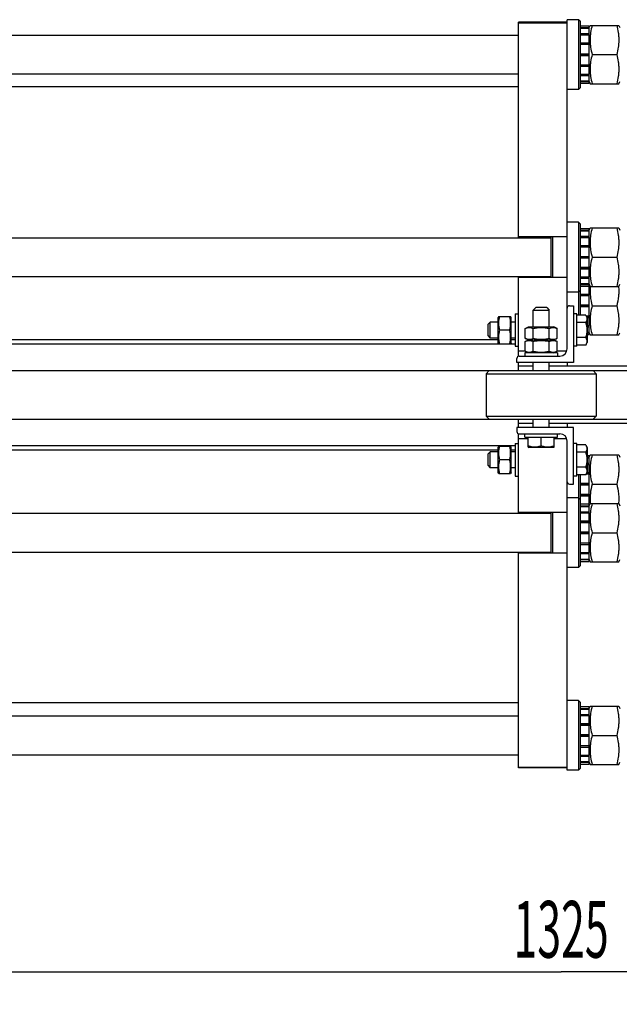
# Model space of a CAD drawing. Units: millimetres. Extents: x 0 to 4200, y -3 to 2970.
# Drawn here: x 777 to 1147, y 406 to 1013 of the extents above; entities that cross this region are included whole.
import ezdxf
from ezdxf.enums import TextEntityAlignment as Align

# ---------------------------------------------------------------- set-up
doc = ezdxf.new("R2010")
doc.units = ezdxf.units.MM
doc.header["$LTSCALE"] = 231
doc.layers.get('0').update_dxf_attribs({"linetype": 'CONTINUOUS'})
doc.layers.add('DIMS', color=7, linetype='CONTINUOUS')
doc.dimstyles.new('DIMSTYLE_4', dxfattribs={"dimtxt": 35, "dimasz": 40, "dimexe": 2, "dimexo": 0, "dimgap": 0.875, "dimtad": 1, "dimdec": 0, "dimdsep": 46, "dimtxsty": 'Standard', "dimblk": '_FILLED', "dimblk1": '_FILLED', "dimblk2": '_FILLED', "dimcen": 0.09, "dimclrt": 5, "dimadec": 0, "dimazin": 0, "dimtp": 1.2, "dimtm": 1.2, "dimtfac": 1, "dimtdec": 0, "dimtofl": 0, "dimtmove": 0, "dimatfit": 3, "dimldrblk": '_FILLED', "dimfxl": 1, "dimtolj": 1, "dimarcsym": 0})

# ---------------------------------------------------------------- blocks, each defined once
blk = doc.blocks.new('_FILLED')
at = {"color": 0, "linetype": 'ByBlock'}
blk.add_solid([(0, 0), (-1, 0.1875), (-1, -0.1875)], dxfattribs=at)
blk = doc.blocks.new('*D8')
at = {"layer": 'DIMS', "color": 2, "linetype": 'Continuous'}
for p, q in [((1773.58, 751.59), (1773.58, 405.68)), ((449.08, 571.59), (449.08, 405.68)), ((449.08, 425.68), (1111.33, 425.68)), ((1773.58, 425.68), (1111.33, 425.68))]:
    blk.add_line(p, q, dxfattribs=at)
at = {"layer": 'DIMS', "color": 2, "linetype": 'Continuous', "xscale": 40, "yscale": 40, "zscale": 40, "rotation": 180}
blk.add_blockref('_FILLED', (449.08, 425.68), dxfattribs=at)
at = {"layer": 'DIMS', "color": 2, "linetype": 'Continuous', "xscale": 40, "yscale": 40, "zscale": 40}
blk.add_blockref('_FILLED', (1773.58, 425.68), dxfattribs=at)
at = {"layer": 'DIMS', "color": 5, "linetype": 'Continuous', "width": 0.553711}
blk.add_text('1325', height=35, dxfattribs=at).set_placement((1111.33, 434.43), align=Align.CENTER)

msp = doc.modelspace()

# ---------------------------------------------------------------- linework, layer by layer
at = {"color": 7, "linetype": 'Continuous'}
for p, q in [((1085.075, 878.592), (1085.075, 1011.592)), ((1115.075, 1011.592), (1085.075, 1011.592)), ((1085.075, 1011.14), (1115.075, 1011.14)), ((1115.075, 810.092), (1115.075, 1013.092)), ((1122.075, 1013.092), (1115.075, 1013.092)), ((1122.075, 1013.092), (1122.075, 970.092)), ((1123.075, 1012.092), (1122.075, 1013.092)), ((1123.075, 1012.092), (1123.075, 971.092)), ((1123.075, 1009.335), (1128.575, 1009.335)), ((1128.575, 1008.192), (1129.229, 1009.594)), ((1128.575, 973.849), (1128.575, 1009.335)), ((1129.228, 1009.592), (1146.923, 1009.592)), ((1146.922, 1009.594), (1147.575, 1008.192)), ((539.075, 1003.592), (1085.075, 1003.592)), ((1123.075, 1008.176), (1128.575, 1008.176)), ((1123.075, 1007.793), (1128.575, 1007.793)), ((1123.075, 1004.492), (1128.575, 1004.492)), ((1123.075, 1003.785), (1128.575, 1003.785)), ((1123.075, 998.844), (1128.575, 998.844)), ((1128.575, 998.051), (1123.075, 998.051)), ((1123.075, 997.92), (1128.575, 997.92)), ((1123.075, 992.092), (1128.575, 992.092)), ((1128.575, 991.592), (1123.075, 991.592)), ((1123.075, 991.092), (1128.575, 991.092)), ((1130.527, 991.592), (1145.624, 991.592)), ((1123.075, 985.264), (1128.575, 985.264)), ((1128.575, 985.134), (1123.075, 985.134)), ((1123.075, 984.34), (1128.575, 984.34)), ((539.075, 979.592), (1085.075, 979.592)), ((1123.075, 979.4), (1128.575, 979.4)), ((1123.075, 978.693), (1128.575, 978.693)), ((1123.075, 975.391), (1128.575, 975.391)), ((1123.075, 975.009), (1128.575, 975.009)), ((1123.075, 973.849), (1128.575, 973.849)), ((1128.575, 974.992), (1129.229, 973.591)), ((1129.228, 973.592), (1146.923, 973.592)), ((1146.922, 973.591), (1147.575, 974.992)), ((1085.075, 971.592), (539.075, 971.592)), ((1122.075, 970.092), (1115.075, 970.092)), ((1123.075, 971.092), (1122.075, 970.092)), ((1122.075, 888.092), (1115.075, 888.092)), ((1122.075, 888.092), (1122.075, 830.83)), ((1123.075, 887.092), (1122.075, 888.092)), ((1123.075, 887.092), (1123.075, 830.83)), ((1123.075, 884.335), (1128.575, 884.335)), ((1123.075, 883.176), (1128.575, 883.176)), ((1123.075, 882.793), (1128.575, 882.793)), ((1128.575, 883.192), (1129.229, 884.594)), ((1128.575, 818.849), (1128.575, 884.335)), ((1129.228, 884.592), (1146.923, 884.592)), ((1146.922, 884.594), (1147.575, 883.192)), ((509.075, 878.592), (1105.075, 878.592)), ((1115.075, 879.092), (1085.075, 879.092)), ((1105.075, 879.092), (1105.075, 854.092)), ((1106.075, 879.092), (1106.075, 854.092)), ((1123.075, 879.492), (1128.575, 879.492)), ((1123.075, 878.785), (1128.575, 878.785)), ((1123.075, 873.844), (1128.575, 873.844)), ((1128.575, 873.051), (1123.075, 873.051)), ((1123.075, 872.92), (1128.575, 872.92)), ((1123.075, 867.092), (1128.575, 867.092)), ((1128.575, 866.592), (1123.075, 866.592)), ((1123.075, 866.092), (1128.575, 866.092)), ((1130.527, 866.592), (1145.624, 866.592)), ((1123.075, 860.264), (1128.575, 860.264)), ((1128.575, 860.134), (1123.075, 860.134)), ((1123.075, 859.34), (1128.575, 859.34)), ((509.075, 854.592), (1105.075, 854.592)), ((1085.075, 805.506), (1085.075, 854.592)), ((1115.075, 854.092), (1085.075, 854.092)), ((1123.075, 854.4), (1128.575, 854.4)), ((1123.075, 853.693), (1128.575, 853.693)), ((1123.075, 850.391), (1128.575, 850.391)), ((1122.075, 845.092), (1115.075, 845.092)), ((1123.075, 846.092), (1122.075, 845.092)), ((1123.075, 850.009), (1128.575, 850.009)), ((1123.075, 848.849), (1128.575, 848.849)), ((1123.075, 848.785), (1128.575, 848.785)), ((1128.575, 849.992), (1129.229, 848.591)), ((1129.228, 848.592), (1146.923, 848.592)), ((1146.922, 848.591), (1147.575, 849.992)), ((1123.075, 843.844), (1128.575, 843.844)), ((1128.575, 843.051), (1123.075, 843.051)), ((1123.075, 842.92), (1128.575, 842.92)), ((1095.675, 835.592), (1094.075, 833.992)), ((1094.075, 823.592), (1094.075, 833.992)), ((1094.075, 833.992), (1104.075, 833.992)), ((1102.475, 835.592), (1095.675, 835.592)), ((1102.475, 835.592), (1104.075, 833.992)), ((1104.075, 823.592), (1104.075, 833.992)), ((1116.575, 836.592), (1119.075, 836.592)), ((1119.075, 836.592), (1119.075, 801.592)), ((1123.075, 837.092), (1128.575, 837.092)), ((1128.575, 836.592), (1123.075, 836.592)), ((1123.075, 836.092), (1128.575, 836.092)), ((1130.527, 836.592), (1145.624, 836.592)), ((1066.075, 824.992), (1067.675, 826.592)), ((1067.675, 816.592), (1067.675, 826.592)), ((1072.575, 826.592), (1067.675, 826.592)), ((1072.925, 830.092), (1072.575, 829.342)), ((1072.575, 813.842), (1072.575, 829.342)), ((1072.925, 830.092), (1080.226, 830.092)), ((1080.575, 829.342), (1080.226, 830.092)), ((1080.575, 813.842), (1080.575, 829.342)), ((1083.075, 826.592), (1080.575, 826.592)), ((1083.075, 831.592), (1083.075, 811.592)), ((1083.075, 831.592), (1085.075, 831.592)), ((1121.075, 831.592), (1119.075, 831.592)), ((1121.075, 811.592), (1121.075, 831.592)), ((1126.53, 830.83), (1121.075, 830.83)), ((1126.53, 826.211), (1121.075, 826.211)), ((1126.53, 830.83), (1127.475, 829.192)), ((1126.856, 830.264), (1128.575, 830.264)), ((1128.575, 830.134), (1126.932, 830.134)), ((1127.39, 829.34), (1128.575, 829.34)), ((1127.475, 829.192), (1127.475, 813.992)), ((1066.075, 824.992), (1066.075, 818.192)), ((1079.612, 821.592), (1073.538, 821.592)), ((1089.26, 822.629), (1091.325, 823.592)), ((1089.26, 816.555), (1089.26, 822.629)), ((1091.325, 823.592), (1106.825, 823.592)), ((1094.168, 816.555), (1094.168, 822.629)), ((1103.983, 816.555), (1103.983, 822.629)), ((1108.89, 822.629), (1106.825, 823.592)), ((1108.89, 816.555), (1108.89, 822.629)), ((1127.475, 824.4), (1128.575, 824.4)), ((1127.475, 823.693), (1128.575, 823.693)), ((1127.475, 820.391), (1128.575, 820.391)), ((1127.475, 820.009), (1128.575, 820.009)), ((1072.575, 815.592), (539.075, 815.592)), ((1066.075, 818.192), (1067.675, 816.592)), ((1072.575, 816.592), (1067.675, 816.592)), ((1083.075, 816.592), (1080.575, 816.592)), ((1083.075, 815.592), (1080.575, 815.592)), ((1091.325, 815.592), (1089.26, 816.555)), ((1089.26, 814.629), (1091.325, 815.592)), ((1089.26, 808.555), (1089.26, 814.629)), ((1091.325, 815.592), (1106.825, 815.592)), ((1094.168, 808.555), (1094.168, 814.629)), ((1103.983, 808.555), (1103.983, 814.629)), ((1106.825, 815.592), (1108.89, 816.555)), ((1108.89, 814.629), (1106.825, 815.592)), ((1108.89, 808.555), (1108.89, 814.629)), ((1126.53, 816.974), (1121.075, 816.974)), ((1126.53, 812.355), (1127.475, 813.992)), ((1127.475, 818.849), (1128.575, 818.849)), ((1128.575, 819.992), (1129.229, 818.591)), ((1129.228, 818.592), (1146.923, 818.592)), ((1146.922, 818.591), (1147.575, 819.992)), ((1083.075, 812.994), (539.075, 812.994)), ((1072.925, 813.092), (1072.575, 813.842)), ((1072.925, 813.092), (1080.226, 813.092)), ((1080.575, 813.842), (1080.226, 813.092)), ((1083.075, 811.592), (1085.075, 811.592)), ((1089.26, 808.592), (1085.075, 808.592)), ((1091.325, 807.592), (1089.26, 808.555)), ((1106.825, 807.592), (1108.89, 808.555)), ((1114.818, 808.592), (1108.89, 808.592)), ((1121.075, 811.592), (1119.075, 811.592)), ((1126.53, 812.355), (1121.075, 812.355)), ((1084.075, 801.592), (1084.075, 804.092)), ((1085.575, 805.592), (1110.575, 805.592)), ((1089.075, 807.592), (1089.075, 805.592)), ((1109.075, 807.592), (1089.075, 807.592)), ((1109.075, 807.592), (1109.075, 805.592)), ((539.075, 796.592), (1739.075, 796.592)), ((1067.075, 796.592), (1065.075, 794.592)), ((1119.075, 801.592), (1084.075, 801.592)), ((1085.075, 796.592), (1085.075, 801.592)), ((1094.075, 799.27), (1085.075, 799.27)), ((1094.075, 796.592), (1094.075, 801.592)), ((1104.075, 796.592), (1104.075, 801.592)), ((1739.075, 799.27), (1104.075, 799.27)), ((1115.075, 801.592), (1115.075, 799.27)), ((1131.075, 796.592), (1133.075, 794.592)), ((1065.075, 794.592), (1065.075, 768.592)), ((1065.075, 794.592), (1133.075, 794.592)), ((1133.075, 794.592), (1133.075, 768.592)), ((539.075, 766.592), (1739.075, 766.592)), ((1065.075, 768.592), (1133.075, 768.592)), ((1067.075, 766.592), (1065.075, 768.592)), ((1085.075, 761.592), (1085.075, 766.592)), ((1094.075, 761.592), (1094.075, 766.592)), ((1104.075, 761.592), (1104.075, 766.592)), ((1131.075, 766.592), (1133.075, 768.592)), ((1084.075, 761.592), (1084.075, 759.092)), ((1119.075, 761.592), (1084.075, 761.592)), ((1094.075, 763.915), (1085.075, 763.915)), ((1739.075, 763.915), (1104.075, 763.915)), ((1115.075, 763.915), (1115.075, 761.592)), ((1119.075, 726.592), (1119.075, 761.592)), ((1085.075, 708.592), (1085.075, 757.678)), ((1091.075, 754.592), (1085.075, 754.592)), ((1085.575, 757.592), (1110.575, 757.592)), ((1089.075, 755.592), (1089.075, 757.592)), ((1089.075, 755.592), (1109.075, 755.592)), ((1091.075, 749.423), (1091.075, 755.592)), ((1099.075, 750.138), (1099.075, 755.592)), ((1107.075, 749.423), (1107.075, 755.592)), ((1114.818, 754.592), (1107.075, 754.592)), ((1109.075, 755.592), (1109.075, 757.592)), ((1083.075, 750.19), (539.075, 750.19)), ((1072.575, 747.592), (539.075, 747.592)), ((1072.925, 750.092), (1072.575, 749.342)), ((1072.575, 733.842), (1072.575, 749.342)), ((1072.925, 750.092), (1080.226, 750.092)), ((1080.575, 749.342), (1080.226, 750.092)), ((1080.575, 733.842), (1080.575, 749.342)), ((1083.075, 747.592), (1080.575, 747.592)), ((1083.075, 751.592), (1083.075, 731.592)), ((1083.075, 751.592), (1085.075, 751.592)), ((1091.075, 749.423), (1091.475, 749.192)), ((1106.675, 749.192), (1091.475, 749.192)), ((1107.075, 749.423), (1106.675, 749.192)), ((1115.075, 550.092), (1115.075, 753.092)), ((1121.075, 751.592), (1119.075, 751.592)), ((1121.075, 731.592), (1121.075, 751.592)), ((1126.53, 750.83), (1121.075, 750.83)), ((1126.53, 750.83), (1127.475, 749.192)), ((1127.475, 749.192), (1127.475, 733.992)), ((1066.075, 744.992), (1067.675, 746.592)), ((1066.075, 744.992), (1066.075, 738.192)), ((1067.675, 736.592), (1067.675, 746.592)), ((1072.575, 746.592), (1067.675, 746.592)), ((1079.612, 741.592), (1073.538, 741.592)), ((1083.075, 746.592), (1080.575, 746.592)), ((1126.53, 746.211), (1121.075, 746.211)), ((1127.475, 744.335), (1128.575, 744.335)), ((1127.475, 743.176), (1128.575, 743.176)), ((1127.475, 742.793), (1128.575, 742.793)), ((1128.575, 743.192), (1129.229, 744.594)), ((1128.575, 678.849), (1128.575, 744.335)), ((1129.228, 744.592), (1146.923, 744.592)), ((1146.922, 744.594), (1147.575, 743.192)), ((1066.075, 738.192), (1067.675, 736.592)), ((1072.575, 736.592), (1067.675, 736.592)), ((1083.075, 736.592), (1080.575, 736.592)), ((1126.53, 736.974), (1121.075, 736.974)), ((1127.475, 739.492), (1128.575, 739.492)), ((1127.475, 738.785), (1128.575, 738.785)), ((1072.925, 733.092), (1072.575, 733.842)), ((1072.925, 733.092), (1080.226, 733.092)), ((1080.575, 733.842), (1080.226, 733.092)), ((1083.075, 731.592), (1085.075, 731.592)), ((1121.075, 731.592), (1119.075, 731.592)), ((1126.53, 732.355), (1121.075, 732.355)), ((1122.075, 732.355), (1122.075, 675.092)), ((1123.075, 732.355), (1123.075, 676.092)), ((1126.53, 732.355), (1127.475, 733.992)), ((1126.856, 732.92), (1128.575, 732.92)), ((1128.575, 733.051), (1126.932, 733.051)), ((1127.39, 733.844), (1128.575, 733.844)), ((1116.575, 726.592), (1119.075, 726.592)), ((1123.075, 727.092), (1128.575, 727.092)), ((1128.575, 726.592), (1123.075, 726.592)), ((1123.075, 726.092), (1128.575, 726.092)), ((1130.527, 726.592), (1145.624, 726.592)), ((1122.075, 718.092), (1115.075, 718.092)), ((1123.075, 717.092), (1122.075, 718.092)), ((1123.075, 720.264), (1128.575, 720.264)), ((1128.575, 720.134), (1123.075, 720.134)), ((1123.075, 719.34), (1128.575, 719.34)), ((1123.075, 714.4), (1128.575, 714.4)), ((1123.075, 714.335), (1128.575, 714.335)), ((1123.075, 713.176), (1128.575, 713.176)), ((1123.075, 712.793), (1128.575, 712.793)), ((1128.575, 713.192), (1129.229, 714.594)), ((1129.228, 714.592), (1146.923, 714.592)), ((1146.922, 714.594), (1147.575, 713.192)), ((509.075, 708.592), (1105.075, 708.592)), ((1115.075, 709.092), (1085.075, 709.092)), ((1105.075, 709.092), (1105.075, 684.092)), ((1106.075, 709.092), (1106.075, 684.092)), ((1123.075, 709.492), (1128.575, 709.492)), ((1123.075, 708.785), (1128.575, 708.785)), ((1123.075, 703.844), (1128.575, 703.844)), ((1128.575, 703.051), (1123.075, 703.051)), ((1123.075, 702.92), (1128.575, 702.92)), ((1123.075, 697.092), (1128.575, 697.092)), ((1128.575, 696.592), (1123.075, 696.592)), ((1123.075, 696.092), (1128.575, 696.092)), ((1130.527, 696.592), (1145.624, 696.592)), ((1123.075, 690.264), (1128.575, 690.264)), ((1128.575, 690.134), (1123.075, 690.134)), ((1123.075, 689.34), (1128.575, 689.34)), ((509.075, 684.592), (1105.075, 684.592)), ((1085.075, 551.592), (1085.075, 684.592)), ((1115.075, 684.092), (1085.075, 684.092)), ((1123.075, 684.4), (1128.575, 684.4)), ((1123.075, 683.693), (1128.575, 683.693)), ((1123.075, 680.391), (1128.575, 680.391)), ((1122.075, 675.092), (1115.075, 675.092)), ((1123.075, 676.092), (1122.075, 675.092)), ((1123.075, 680.009), (1128.575, 680.009)), ((1123.075, 678.849), (1128.575, 678.849)), ((1128.575, 679.992), (1129.229, 678.591)), ((1129.228, 678.592), (1146.923, 678.592)), ((1146.922, 678.591), (1147.575, 679.992)), ((1085.075, 591.592), (539.075, 591.592)), ((1122.075, 593.092), (1115.075, 593.092)), ((1123.075, 592.092), (1122.075, 593.092)), ((1122.075, 593.092), (1122.075, 550.092)), ((1123.075, 592.092), (1123.075, 551.092)), ((1123.075, 589.335), (1128.575, 589.335)), ((1128.575, 588.192), (1129.229, 589.594)), ((1128.575, 553.849), (1128.575, 589.335)), ((1129.228, 589.592), (1146.923, 589.592)), ((1146.922, 589.594), (1147.575, 588.192)), ((539.075, 583.592), (1085.075, 583.592)), ((1123.075, 588.176), (1128.575, 588.176)), ((1123.075, 587.793), (1128.575, 587.793)), ((1123.075, 584.492), (1128.575, 584.492)), ((1123.075, 583.785), (1128.575, 583.785)), ((1123.075, 578.844), (1128.575, 578.844)), ((1128.575, 578.051), (1123.075, 578.051)), ((1123.075, 577.92), (1128.575, 577.92)), ((1123.075, 572.092), (1128.575, 572.092)), ((1128.575, 571.592), (1123.075, 571.592)), ((1123.075, 571.092), (1128.575, 571.092)), ((1130.527, 571.592), (1145.624, 571.592)), ((1123.075, 565.264), (1128.575, 565.264)), ((1128.575, 565.134), (1123.075, 565.134)), ((539.075, 559.592), (1085.075, 559.592)), ((1123.075, 564.34), (1128.575, 564.34)), ((1123.075, 559.4), (1128.575, 559.4)), ((1123.075, 558.693), (1128.575, 558.693)), ((1123.075, 555.391), (1128.575, 555.391)), ((1123.075, 555.009), (1128.575, 555.009)), ((1123.075, 553.849), (1128.575, 553.849)), ((1128.575, 554.992), (1129.229, 553.591)), ((1129.228, 553.592), (1146.923, 553.592)), ((1146.922, 553.591), (1147.575, 554.992)), ((1085.075, 552.045), (1115.075, 552.045)), ((1115.075, 551.592), (1085.075, 551.592)), ((1122.075, 550.092), (1115.075, 550.092)), ((1123.075, 551.092), (1122.075, 550.092))]:
    msp.add_line(p, q, dxfattribs=at)
for centre, radius, start, end in [((1116.575, 835.092), 1.5, 90, 180), ((1110.575, 810.092), 4.5, 270, 360), ((1085.575, 804.092), 1.5, 90, 180), ((1085.575, 759.092), 1.5, 180, 270), ((1110.575, 753.092), 4.5, 0, 90), ((1116.575, 728.092), 1.5, 180, 270)]:
    msp.add_arc(centre, radius, start, end, dxfattribs=at)
for points, knots in [([(1130.527, 1009.592), (1130.131, 1008.122), (1129.638, 1005.888), (1129.288, 1002.867), (1129.198, 1000.592), (1129.288, 998.318), (1129.638, 995.297), (1130.131, 993.063), (1130.527, 991.592)], [0, 0, 0, 0, 0.2505374, 0.3753595, 0.5, 0.6246405, 0.7494626, 1, 1, 1, 1]), ([(1145.624, 1009.592), (1146.02, 1008.122), (1146.512, 1005.888), (1146.863, 1002.867), (1146.953, 1000.592), (1146.863, 998.318), (1146.512, 995.297), (1146.02, 993.063), (1145.624, 991.592)], [0, 0, 0, 0, 0.2505374, 0.3753595, 0.5, 0.6246405, 0.7494626, 1, 1, 1, 1]), ([(1130.527, 991.592), (1130.131, 990.122), (1129.638, 987.888), (1129.288, 984.867), (1129.198, 982.592), (1129.288, 980.318), (1129.638, 977.297), (1130.131, 975.063), (1130.527, 973.592)], [0, 0, 0, 0, 0.2505374, 0.3753595, 0.5, 0.6246405, 0.7494626, 1, 1, 1, 1]), ([(1145.624, 991.592), (1146.02, 990.122), (1146.512, 987.888), (1146.863, 984.867), (1146.953, 982.592), (1146.863, 980.318), (1146.512, 977.297), (1146.02, 975.063), (1145.624, 973.592)], [0, 0, 0, 0, 0.2505374, 0.3753595, 0.5, 0.6246405, 0.7494626, 1, 1, 1, 1]), ([(1130.527, 884.592), (1130.131, 883.122), (1129.638, 880.888), (1129.288, 877.867), (1129.198, 875.592), (1129.288, 873.318), (1129.638, 870.297), (1130.131, 868.063), (1130.527, 866.592)], [0, 0, 0, 0, 0.2505374, 0.3753595, 0.5, 0.6246405, 0.7494626, 1, 1, 1, 1]), ([(1145.624, 884.592), (1146.02, 883.122), (1146.512, 880.888), (1146.863, 877.867), (1146.953, 875.592), (1146.863, 873.318), (1146.512, 870.297), (1146.02, 868.063), (1145.624, 866.592)], [0, 0, 0, 0, 0.2505374, 0.3753595, 0.5, 0.6246405, 0.7494626, 1, 1, 1, 1]), ([(1130.527, 866.592), (1130.131, 865.122), (1129.638, 862.888), (1129.288, 859.867), (1129.198, 857.592), (1129.288, 855.318), (1129.638, 852.297), (1130.131, 850.063), (1130.527, 848.592)], [0, 0, 0, 0, 0.2505374, 0.3753595, 0.5, 0.6246405, 0.7494626, 1, 1, 1, 1]), ([(1145.624, 866.592), (1146.02, 865.122), (1146.512, 862.888), (1146.863, 859.867), (1146.953, 857.592), (1146.863, 855.318), (1146.512, 852.297), (1146.02, 850.063), (1145.624, 848.592)], [0, 0, 0, 0, 0.2505374, 0.3753595, 0.5, 0.6246405, 0.7494626, 1, 1, 1, 1]), ([(1129.382, 848.592), (1129.28, 847.59), (1129.175, 845.572), (1129.391, 841.533), (1130.001, 838.546), (1130.527, 836.592)], [0, 0, 0, 0, 0.2495475, 0.4990994, 1, 1, 1, 1]), ([(1146.769, 848.592), (1146.871, 847.59), (1146.976, 845.572), (1146.76, 841.533), (1146.15, 838.546), (1145.624, 836.592)], [0, 0, 0, 0, 0.2495475, 0.4990994, 1, 1, 1, 1]), ([(1130.527, 836.592), (1130.131, 835.122), (1129.638, 832.888), (1129.288, 829.867), (1129.198, 827.592), (1129.288, 825.318), (1129.638, 822.297), (1130.131, 820.063), (1130.527, 818.592)], [0, 0, 0, 0, 0.2505374, 0.3753595, 0.5, 0.6246405, 0.7494626, 1, 1, 1, 1]), ([(1145.624, 836.592), (1146.02, 835.122), (1146.512, 832.888), (1146.863, 829.867), (1146.953, 827.592), (1146.863, 825.318), (1146.512, 822.297), (1146.02, 820.063), (1145.624, 818.592)], [0, 0, 0, 0, 0.2505374, 0.3753595, 0.5, 0.6246405, 0.7494626, 1, 1, 1, 1]), ([(1073.538, 821.592), (1073.351, 822.287), (1073.041, 823.691), (1072.867, 825.842), (1073.041, 827.994), (1073.351, 829.398), (1073.538, 830.092)], [0, 0, 0, 0, 0.2506253, 0.5, 0.7493747, 1, 1, 1, 1]), ([(1079.612, 821.592), (1079.799, 822.287), (1080.109, 823.691), (1080.284, 825.842), (1080.109, 827.994), (1079.799, 829.398), (1079.612, 830.092)], [0, 0, 0, 0, 0.2506253, 0.5, 0.7493747, 1, 1, 1, 1]), ([(1126.53, 830.83), (1126.739, 830.467), (1127.011, 829.905), (1127.21, 829.113), (1127.261, 828.521), (1127.21, 827.928), (1127.011, 827.136), (1126.739, 826.574), (1126.53, 826.211)], [0, 0, 0, 0, 0.2570827, 0.3797172, 0.5, 0.6202828, 0.7429173, 1, 1, 1, 1]), ([(1126.53, 826.211), (1126.747, 825.461), (1127.108, 823.937), (1127.313, 821.592), (1127.108, 819.248), (1126.747, 817.724), (1126.53, 816.974)], [0, 0, 0, 0, 0.2500585, 0.5, 0.7499415, 1, 1, 1, 1]), ([(1073.538, 813.092), (1073.351, 813.787), (1073.041, 815.191), (1072.867, 817.342), (1073.041, 819.494), (1073.351, 820.898), (1073.538, 821.592)], [0, 0, 0, 0, 0.2506253, 0.5, 0.7493747, 1, 1, 1, 1]), ([(1079.612, 813.092), (1079.799, 813.787), (1080.109, 815.191), (1080.284, 817.342), (1080.109, 819.494), (1079.799, 820.898), (1079.612, 821.592)], [0, 0, 0, 0, 0.2506253, 0.5, 0.7493747, 1, 1, 1, 1]), ([(1089.26, 822.629), (1089.653, 822.812), (1090.448, 823.121), (1091.714, 823.302), (1092.98, 823.121), (1093.776, 822.812), (1094.168, 822.629)], [0, 0, 0, 0, 0.2550931, 0.5, 0.7449069, 1, 1, 1, 1]), ([(1094.168, 822.629), (1094.972, 822.817), (1096.597, 823.127), (1099.075, 823.3), (1101.554, 823.127), (1103.179, 822.817), (1103.983, 822.629)], [0, 0, 0, 0, 0.2500358, 0.5, 0.7499642, 1, 1, 1, 1]), ([(1103.983, 822.629), (1104.375, 822.812), (1105.171, 823.121), (1106.437, 823.302), (1107.702, 823.121), (1108.498, 822.812), (1108.89, 822.629)], [0, 0, 0, 0, 0.2550931, 0.5, 0.7449069, 1, 1, 1, 1]), ([(1089.26, 816.555), (1089.653, 816.372), (1090.448, 816.064), (1091.714, 815.882), (1092.98, 816.064), (1093.776, 816.372), (1094.168, 816.555)], [0, 0, 0, 0, 0.2550931, 0.5, 0.7449069, 1, 1, 1, 1]), ([(1089.26, 814.629), (1089.653, 814.812), (1090.448, 815.121), (1091.714, 815.302), (1092.98, 815.121), (1093.776, 814.812), (1094.168, 814.629)], [0, 0, 0, 0, 0.2550931, 0.5, 0.7449069, 1, 1, 1, 1]), ([(1094.168, 816.555), (1094.972, 816.368), (1096.597, 816.058), (1099.075, 815.884), (1101.554, 816.058), (1103.179, 816.368), (1103.983, 816.555)], [0, 0, 0, 0, 0.2500358, 0.5, 0.7499642, 1, 1, 1, 1]), ([(1094.168, 814.629), (1094.972, 814.817), (1096.597, 815.127), (1099.075, 815.3), (1101.554, 815.127), (1103.179, 814.817), (1103.983, 814.629)], [0, 0, 0, 0, 0.2500358, 0.5, 0.7499642, 1, 1, 1, 1]), ([(1103.983, 816.555), (1104.375, 816.372), (1105.171, 816.064), (1106.437, 815.882), (1107.702, 816.064), (1108.498, 816.372), (1108.89, 816.555)], [0, 0, 0, 0, 0.2550931, 0.5, 0.7449069, 1, 1, 1, 1]), ([(1103.983, 814.629), (1104.375, 814.812), (1105.171, 815.121), (1106.437, 815.302), (1107.702, 815.121), (1108.498, 814.812), (1108.89, 814.629)], [0, 0, 0, 0, 0.2550931, 0.5, 0.7449069, 1, 1, 1, 1]), ([(1126.53, 816.974), (1126.739, 816.611), (1127.011, 816.048), (1127.21, 815.256), (1127.261, 814.664), (1127.21, 814.072), (1127.011, 813.28), (1126.739, 812.717), (1126.53, 812.355)], [0, 0, 0, 0, 0.2570827, 0.3797172, 0.5, 0.6202828, 0.7429173, 1, 1, 1, 1]), ([(1089.26, 808.555), (1089.653, 808.372), (1090.448, 808.064), (1091.714, 807.882), (1092.98, 808.064), (1093.776, 808.372), (1094.168, 808.555)], [0, 0, 0, 0, 0.2550931, 0.5, 0.7449069, 1, 1, 1, 1]), ([(1094.168, 808.555), (1094.972, 808.368), (1096.597, 808.058), (1099.075, 807.884), (1101.554, 808.058), (1103.179, 808.368), (1103.983, 808.555)], [0, 0, 0, 0, 0.2500358, 0.5, 0.7499642, 1, 1, 1, 1]), ([(1103.983, 808.555), (1104.375, 808.372), (1105.171, 808.064), (1106.437, 807.882), (1107.702, 808.064), (1108.498, 808.372), (1108.89, 808.555)], [0, 0, 0, 0, 0.2550931, 0.5, 0.7449069, 1, 1, 1, 1]), ([(1073.538, 741.592), (1073.351, 742.287), (1073.041, 743.691), (1072.867, 745.842), (1073.041, 747.994), (1073.351, 749.398), (1073.538, 750.092)], [0, 0, 0, 0, 0.2506253, 0.5, 0.7493747, 1, 1, 1, 1]), ([(1079.612, 741.592), (1079.799, 742.287), (1080.109, 743.691), (1080.284, 745.842), (1080.109, 747.994), (1079.799, 749.398), (1079.612, 750.092)], [0, 0, 0, 0, 0.2506253, 0.5, 0.7493747, 1, 1, 1, 1]), ([(1099.075, 750.138), (1098.428, 749.922), (1097.113, 749.561), (1095.075, 749.355), (1093.037, 749.561), (1091.722, 749.922), (1091.075, 750.138)], [0, 0, 0, 0, 0.2509428, 0.5, 0.7490572, 1, 1, 1, 1]), ([(1107.075, 750.138), (1106.428, 749.922), (1105.113, 749.561), (1103.075, 749.355), (1101.037, 749.561), (1099.722, 749.922), (1099.075, 750.138)], [0, 0, 0, 0, 0.2509428, 0.5, 0.7490572, 1, 1, 1, 1]), ([(1126.53, 750.83), (1126.739, 750.467), (1127.011, 749.905), (1127.21, 749.113), (1127.261, 748.521), (1127.21, 747.928), (1127.011, 747.136), (1126.739, 746.574), (1126.53, 746.211)], [0, 0, 0, 0, 0.2570827, 0.3797172, 0.5, 0.6202828, 0.7429173, 1, 1, 1, 1]), ([(1073.538, 733.092), (1073.351, 733.787), (1073.041, 735.191), (1072.867, 737.342), (1073.041, 739.494), (1073.351, 740.898), (1073.538, 741.592)], [0, 0, 0, 0, 0.2506253, 0.5, 0.7493747, 1, 1, 1, 1]), ([(1079.612, 733.092), (1079.799, 733.787), (1080.109, 735.191), (1080.284, 737.342), (1080.109, 739.494), (1079.799, 740.898), (1079.612, 741.592)], [0, 0, 0, 0, 0.2506253, 0.5, 0.7493747, 1, 1, 1, 1]), ([(1126.53, 746.211), (1126.747, 745.461), (1127.108, 743.937), (1127.313, 741.592), (1127.108, 739.248), (1126.747, 737.724), (1126.53, 736.974)], [0, 0, 0, 0, 0.2500585, 0.5, 0.7499415, 1, 1, 1, 1]), ([(1130.527, 744.592), (1130.131, 743.122), (1129.638, 740.888), (1129.288, 737.867), (1129.198, 735.592), (1129.288, 733.318), (1129.638, 730.297), (1130.131, 728.063), (1130.527, 726.592)], [0, 0, 0, 0, 0.2505374, 0.3753595, 0.5, 0.6246405, 0.7494626, 1, 1, 1, 1]), ([(1145.624, 744.592), (1146.02, 743.122), (1146.512, 740.888), (1146.863, 737.867), (1146.953, 735.592), (1146.863, 733.318), (1146.512, 730.297), (1146.02, 728.063), (1145.624, 726.592)], [0, 0, 0, 0, 0.2505374, 0.3753595, 0.5, 0.6246405, 0.7494626, 1, 1, 1, 1]), ([(1126.53, 736.974), (1126.739, 736.611), (1127.011, 736.048), (1127.21, 735.256), (1127.261, 734.664), (1127.21, 734.072), (1127.011, 733.28), (1126.739, 732.717), (1126.53, 732.355)], [0, 0, 0, 0, 0.2570827, 0.3797172, 0.5, 0.6202828, 0.7429173, 1, 1, 1, 1]), ([(1130.527, 726.592), (1130.001, 724.639), (1129.391, 721.652), (1129.175, 717.612), (1129.28, 715.595), (1129.382, 714.592)], [0, 0, 0, 0, 0.5009006, 0.7504525, 1, 1, 1, 1]), ([(1145.624, 726.592), (1146.15, 724.639), (1146.76, 721.652), (1146.976, 717.612), (1146.871, 715.595), (1146.769, 714.592)], [0, 0, 0, 0, 0.5009006, 0.7504525, 1, 1, 1, 1]), ([(1130.527, 714.592), (1130.131, 713.122), (1129.638, 710.888), (1129.288, 707.867), (1129.198, 705.592), (1129.288, 703.318), (1129.638, 700.297), (1130.131, 698.063), (1130.527, 696.592)], [0, 0, 0, 0, 0.2505374, 0.3753595, 0.5, 0.6246405, 0.7494626, 1, 1, 1, 1]), ([(1145.624, 714.592), (1146.02, 713.122), (1146.512, 710.888), (1146.863, 707.867), (1146.953, 705.592), (1146.863, 703.318), (1146.512, 700.297), (1146.02, 698.063), (1145.624, 696.592)], [0, 0, 0, 0, 0.2505374, 0.3753595, 0.5, 0.6246405, 0.7494626, 1, 1, 1, 1]), ([(1130.527, 696.592), (1130.131, 695.122), (1129.638, 692.888), (1129.288, 689.867), (1129.198, 687.592), (1129.288, 685.318), (1129.638, 682.297), (1130.131, 680.063), (1130.527, 678.592)], [0, 0, 0, 0, 0.2505374, 0.3753595, 0.5, 0.6246405, 0.7494626, 1, 1, 1, 1]), ([(1145.624, 696.592), (1146.02, 695.122), (1146.512, 692.888), (1146.863, 689.867), (1146.953, 687.592), (1146.863, 685.318), (1146.512, 682.297), (1146.02, 680.063), (1145.624, 678.592)], [0, 0, 0, 0, 0.2505374, 0.3753595, 0.5, 0.6246405, 0.7494626, 1, 1, 1, 1]), ([(1130.527, 589.592), (1130.131, 588.122), (1129.638, 585.888), (1129.288, 582.867), (1129.198, 580.592), (1129.288, 578.318), (1129.638, 575.297), (1130.131, 573.063), (1130.527, 571.592)], [0, 0, 0, 0, 0.2505374, 0.3753595, 0.5, 0.6246405, 0.7494626, 1, 1, 1, 1]), ([(1145.624, 589.592), (1146.02, 588.122), (1146.512, 585.888), (1146.863, 582.867), (1146.953, 580.592), (1146.863, 578.318), (1146.512, 575.297), (1146.02, 573.063), (1145.624, 571.592)], [0, 0, 0, 0, 0.2505374, 0.3753595, 0.5, 0.6246405, 0.7494626, 1, 1, 1, 1]), ([(1130.527, 571.592), (1130.131, 570.122), (1129.638, 567.888), (1129.288, 564.867), (1129.198, 562.592), (1129.288, 560.318), (1129.638, 557.297), (1130.131, 555.063), (1130.527, 553.592)], [0, 0, 0, 0, 0.2505374, 0.3753595, 0.5, 0.6246405, 0.7494626, 1, 1, 1, 1]), ([(1145.624, 571.592), (1146.02, 570.122), (1146.512, 567.888), (1146.863, 564.867), (1146.953, 562.592), (1146.863, 560.318), (1146.512, 557.297), (1146.02, 555.063), (1145.624, 553.592)], [0, 0, 0, 0, 0.2505374, 0.3753595, 0.5, 0.6246405, 0.7494626, 1, 1, 1, 1])]:
    msp.add_open_spline(points, degree=3, knots=knots, dxfattribs=at)

# ---------------------------------------------------------------- dimensions: what is measured, and where the dimension line sits
at = {"layer": 'DIMS', "color": 2, "linetype": 'Continuous'}
dim = msp.add_linear_dim(base=(1773.575376884, 425.682891196), p1=(449.075376884, 571.592236683), p2=(1773.575376884, 751.592236683), dimstyle='DIMSTYLE_4', dxfattribs=at)
dim.commit()
dim.dimension.update_dxf_attribs({"geometry": '*D8', "text_midpoint": (1111.325376884, 425.682891196), "dimtype": 160})

doc.saveas('drawing.dxf')
